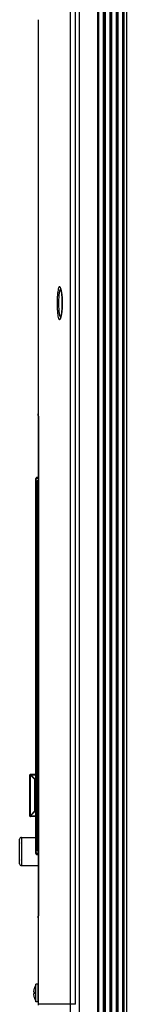
# Model space of a CAD drawing. Units: millimetres. Extents: x 0 to 7620, y 0 to 5080.
# Drawn here: x 296 to 339, y 2801 to 3192 of the extents above; entities that cross this region are included whole.
import ezdxf

# ---------------------------------------------------------------- set-up
doc = ezdxf.new("R2010")
doc.units = ezdxf.units.MM
doc.header["$LTSCALE"] = 419.1
doc.layers.get('0').update_dxf_attribs({"linetype": 'CONTINUOUS'})
doc.layers.add('3_ALL_AXES', color=7, linetype='CONTINUOUS')
doc.layers.add('7_ALL_FEATURES', color=7, linetype='CONTINUOUS')

msp = doc.modelspace()

# ---------------------------------------------------------------- linework, layer by layer
at = {"color": 7, "linetype": 'Continuous'}
for p, q in [((302.621, 2918.373), (302.621, 2927.373)), ((302.621, 2927.373), (302.646, 2927.373)), ((302.621, 2925.873), (302.646, 2925.873)), ((302.621, 2919.873), (302.646, 2919.873)), ((302.646, 2918.373), (302.621, 2918.373)), ((302.621, 2899.873), (302.621, 2908.873)), ((302.621, 2908.873), (302.646, 2908.873)), ((302.621, 2907.373), (302.646, 2907.373)), ((302.621, 2901.373), (302.646, 2901.373)), ((302.646, 2899.873), (302.621, 2899.873)), ((300.294, 2875.706), (300.294, 2892.106)), ((300.294, 2892.106), (302.646, 2892.106)), ((300.294, 2891.986), (300.524, 2891.986)), ((300.524, 2875.476), (300.524, 2892.336)), ((300.524, 2892.336), (302.646, 2892.336)), ((302.324, 2890.186), (300.524, 2891.986)), ((300.674, 2892.106), (300.674, 2892.336)), ((300.674, 2892.106), (302.646, 2890.133)), ((300.957, 2891.823), (300.688, 2891.823)), ((302.324, 2877.718), (302.324, 2890.186)), ((302.424, 2890.356), (302.424, 2877.676)), ((302.646, 2889.286), (302.424, 2889.286)), ((302.646, 2889.104), (302.424, 2889.104)), ((302.646, 2888.941), (302.424, 2888.941)), ((302.324, 2887.723), (302.424, 2887.723)), ((300.524, 2875.918), (302.324, 2877.718)), ((302.424, 2877.676), (300.524, 2875.776)), ((300.524, 2875.918), (300.294, 2875.918)), ((302.646, 2875.706), (300.524, 2875.706)), ((302.646, 2875.476), (300.524, 2875.476)), ((300.621, 2876.015), (300.621, 2875.873)), ((296.223, 2856.773), (296.223, 2866.473)), ((297.021, 2867.223), (297.021, 2856.023)), ((297.021, 2867.223), (302.646, 2867.223)), ((296.221, 2858.273), (296.221, 2864.973)), ((297.021, 2856.023), (303.621, 2856.023))]:
    msp.add_line(p, q, dxfattribs=at)
for centre, radius, start, end in [((303.121, 2927.373), 0.5, 161.76449, 180), ((303.121, 2925.873), 0.5, 161.76505, 180), ((303.121, 2919.873), 0.5, 180, 198.23495), ((303.121, 2918.373), 0.5, 180, 198.23553), ((303.121, 2908.873), 0.5, 161.76449, 180), ((303.121, 2907.373), 0.5, 161.76505, 180), ((303.121, 2901.373), 0.5, 180, 198.23495), ((303.121, 2899.873), 0.5, 180, 198.23551), ((300.524, 2892.106), 0.23, 90, 180), ((300.524, 2875.706), 0.23, 180, 270), ((297.021, 2866.423), 0.8, 90, 176.41668), ((296.721, 2864.973), 0.5, 177.25774, 180), ((296.721, 2858.273), 0.5, 180, 184.40666), ((297.021, 2856.823), 0.8, 183.58332, 270)]:
    msp.add_arc(centre, radius, start, end, dxfattribs=at)
at = {"layer": '3_ALL_AXES', "color": 7, "linetype": 'Continuous'}
for p, q in [((316.492, 2800.873), (316.492, 3529.665)), ((318.414, 2800.873), (318.414, 3529.665)), ((312.498, 3085.416), (312.499, 3085.414)), ((312.499, 3085.414), (312.512, 3085.391)), ((312.512, 3085.391), (312.535, 3085.342)), ((312.535, 3085.342), (312.566, 3085.268)), ((312.566, 3085.268), (312.602, 3085.169)), ((312.602, 3085.169), (312.641, 3085.046)), ((312.641, 3085.046), (312.683, 3084.899)), ((312.683, 3084.899), (312.726, 3084.729)), ((312.726, 3084.729), (312.771, 3084.536)), ((312.771, 3084.536), (312.815, 3084.319)), ((312.815, 3084.319), (312.859, 3084.079)), ((312.859, 3084.079), (312.903, 3083.815)), ((312.903, 3083.815), (312.945, 3083.527)), ((312.945, 3083.527), (312.986, 3083.216)), ((312.986, 3083.216), (313.025, 3082.881)), ((313.025, 3082.881), (313.061, 3082.522)), ((313.061, 3082.522), (313.093, 3082.14)), ((313.093, 3082.14), (313.122, 3081.735)), ((313.122, 3081.735), (313.147, 3081.308)), ((313.147, 3081.308), (313.167, 3080.86)), ((313.167, 3080.86), (313.181, 3080.392)), ((313.181, 3080.392), (313.189, 3079.906)), ((313.071, 3076.74), (313.034, 3076.35)), ((313.105, 3077.16), (313.071, 3076.74)), ((313.135, 3077.612), (313.105, 3077.16)), ((313.159, 3078.095), (313.135, 3077.612)), ((313.177, 3078.61), (313.159, 3078.095)), ((313.188, 3079.154), (313.177, 3078.61)), ((313.19, 3079.573), (313.188, 3079.154)), ((313.189, 3079.906), (313.19, 3079.573)), ((312.512, 3073.755), (312.508, 3073.746)), ((312.535, 3073.804), (312.512, 3073.755)), ((312.566, 3073.878), (312.535, 3073.804)), ((312.602, 3073.977), (312.566, 3073.878)), ((312.641, 3074.101), (312.602, 3073.977)), ((312.683, 3074.248), (312.641, 3074.101)), ((312.727, 3074.42), (312.683, 3074.248)), ((312.772, 3074.616), (312.727, 3074.42)), ((312.817, 3074.837), (312.772, 3074.616)), ((312.863, 3075.085), (312.817, 3074.837)), ((312.907, 3075.359), (312.863, 3075.085)), ((312.951, 3075.66), (312.907, 3075.359)), ((312.994, 3075.991), (312.951, 3075.66)), ((313.034, 3076.35), (312.994, 3075.991)), ((302.621, 2801.873), (302.621, 2808.873)), ((303.621, 2808.873), (302.621, 2808.873)), ((303.621, 2801.873), (303.621, 2808.873)), ((303.621, 2801.873), (302.621, 2801.873)), ((303.621, 2800.873), (303.621, 2800.485)), ((318.414, 2800.873), (303.621, 2800.873))]:
    msp.add_line(p, q, dxfattribs=at)
for centre, radius, start, end in [((306.694, 3083.545), 6.183, 15.62301, 16.0927), ((306.72, 3075.593), 6.156, 343.84403, 344.37573)]:
    msp.add_arc(centre, radius, start, end, dxfattribs=at)
for points, knots in [([(312.635, 3085.259), (312.597, 3085.388), (312.521, 3085.62), (312.387, 3085.926), (312.181, 3086.206), (311.941, 3086.102), (311.823, 3085.917), (311.705, 3085.643), (311.544, 3085.081), (311.384, 3084.152), (311.247, 3082.814), (311.162, 3081.252), (311.142, 3080.146), (311.142, 3079.573)], [0, 0, 0, 0, 0.0514083, 0.0907952, 0.1361022, 0.1541461, 0.1804319, 0.2182383, 0.2681932, 0.402899, 0.5776383, 0.7812601, 1, 1, 1, 1]), ([(312.579, 3085.236), (312.502, 3085.204), (312.353, 3085.024), (312.115, 3084.432), (311.902, 3083.278), (311.745, 3081.567), (311.711, 3080.269), (311.711, 3079.573)], [0, 0, 0, 0, 0.0431737, 0.1120938, 0.3317254, 0.6411253, 1, 1, 1, 1]), ([(313.207, 3079.573), (313.207, 3080.656), (313.119, 3082.545), (312.866, 3084.432), (312.648, 3085.21)], [0, 0, 0, 0, 0.572779, 1, 1, 1, 1]), ([(311.142, 3079.573), (311.142, 3079), (311.162, 3077.895), (311.246, 3076.334), (311.387, 3074.996), (311.538, 3074.07), (311.71, 3073.503), (311.822, 3073.199), (312.109, 3072.876), (312.389, 3073.215), (312.517, 3073.521), (312.595, 3073.751), (312.633, 3073.88)], [0, 0, 0, 0, 0.2190573, 0.4230049, 0.5980787, 0.7331237, 0.7832461, 0.8212133, 0.8642547, 0.9094062, 0.9486888, 1, 1, 1, 1]), ([(311.711, 3079.573), (311.711, 3078.877), (311.745, 3077.579), (311.902, 3075.868), (312.115, 3074.714), (312.353, 3074.121), (312.502, 3073.941), (312.579, 3073.909)], [0, 0, 0, 0, 0.3588669, 0.6682655, 0.8879003, 0.9568234, 1, 1, 1, 1]), ([(312.648, 3073.935), (312.866, 3074.713), (313.119, 3076.6), (313.207, 3078.489), (313.207, 3079.573)], [0, 0, 0, 0, 0.4272092, 1, 1, 1, 1])]:
    msp.add_open_spline(points, degree=3, knots=knots, dxfattribs=at)
msp.add_open_spline([(316.332, 2726.009), (316.367, 2750.963), (316.482, 2775.918), (316.492, 2800.873)], degree=3, dxfattribs=at)
at = {"layer": '7_ALL_FEATURES', "color": 7, "linetype": 'Continuous'}
for p, q in [((319.921, 3547.273), (319.921, 2582.335)), ((327.603, 3548.323), (327.603, 2581.007)), ((329.603, 2581.007), (329.603, 3548.323)), ((330.103, 2581.007), (330.103, 3548.073)), ((330.189, 2581.298), (330.189, 3548.391)), ((330.269, 3548.573), (330.269, 2581.873)), ((332.245, 2581.873), (332.245, 3548.573)), ((332.287, 2581.007), (332.287, 3548.373)), ((332.787, 2581.007), (332.787, 3548.373)), ((332.829, 3548.573), (332.829, 2581.873)), ((334.795, 2581.873), (334.795, 3548.573)), ((334.837, 2581.007), (334.837, 3548.373)), ((335.337, 2581.007), (335.337, 3548.373)), ((335.379, 3548.573), (335.379, 2581.873)), ((337.356, 2581.873), (337.356, 3548.573)), ((337.436, 3548.391), (337.436, 2581.298)), ((337.521, 3548.073), (337.521, 2581.007)), ((337.821, 2581.007), (337.821, 3548.073)), ((338.721, 3547.173), (338.721, 2581.773)), ((327.221, 3546.073), (327.219, 2581.004)), ((303.621, 3192.273), (303.621, 3010.366)), ((303.641, 3035.544), (303.621, 3035.556)), ((303.654, 3035.145), (303.654, 3035.13)), ((303.654, 3035.13), (303.656, 3035.066)), ((303.656, 3035.066), (303.66, 3034.889)), ((303.66, 3034.889), (303.666, 3034.506)), ((303.666, 3034.506), (303.673, 3033.902)), ((303.673, 3033.902), (303.681, 3033.035)), ((303.677, 3033.502), (303.677, 3033.579)), ((303.681, 3033.035), (303.69, 3031.961)), ((303.69, 3031.961), (303.697, 3030.771)), ((303.697, 3030.771), (303.703, 3029.452)), ((303.703, 3029.452), (303.708, 3028.185)), ((303.708, 3028.185), (303.71, 3027.135)), ((303.71, 3027.135), (303.71, 2843.901)), ((303.71, 3026.844), (303.71, 3026.845)), ((303.71, 3022.566), (303.621, 3022.566)), ((302.697, 3009.963), (302.674, 3009.855)), ((302.743, 3010.079), (302.697, 3009.963)), ((302.821, 3010.193), (302.743, 3010.079)), ((302.934, 3010.288), (302.821, 3010.193)), ((303.081, 3010.35), (302.934, 3010.288)), ((303.205, 3010.366), (303.081, 3010.35)), ((303.205, 3010.366), (303.207, 3010.365)), ((303.205, 3010.366), (303.71, 3010.366)), ((302.647, 3009.447), (302.646, 3009.366)), ((302.646, 2861.38), (302.646, 3009.366)), ((302.646, 3009.366), (302.648, 3009.366)), ((302.651, 3009.606), (302.647, 3009.447)), ((302.648, 2861.38), (302.648, 3009.366)), ((302.66, 3009.74), (302.651, 3009.606)), ((302.674, 3009.855), (302.66, 3009.74)), ((302.811, 3007.906), (302.811, 2862.84)), ((303.71, 3007.906), (302.811, 3007.906)), ((303.299, 3007.906), (303.299, 2862.84)), ((303.71, 3008.406), (303.589, 3008.406)), ((302.646, 2861.38), (302.647, 2861.291)), ((302.646, 2861.38), (302.648, 2861.38)), ((302.647, 2861.291), (302.652, 2861.134)), ((303.71, 2862.84), (302.811, 2862.84)), ((303.589, 2862.34), (303.71, 2862.34)), ((302.652, 2861.134), (302.66, 2861.001)), ((302.66, 2861.001), (302.674, 2860.887)), ((302.674, 2860.887), (302.698, 2860.78)), ((302.698, 2860.78), (302.744, 2860.665)), ((302.744, 2860.665), (302.821, 2860.552)), ((302.821, 2860.552), (302.934, 2860.458)), ((302.934, 2860.458), (303.08, 2860.395)), ((303.08, 2860.395), (303.205, 2860.38)), ((303.205, 2860.38), (303.71, 2860.38)), ((303.207, 2860.38), (303.205, 2860.38)), ((303.621, 2860.38), (303.621, 2800.873)), ((303.71, 2848.18), (303.621, 2848.18)), ((303.706, 2841.836), (303.7, 2840.555)), ((303.709, 2842.988), (303.706, 2841.836)), ((303.71, 2843.897), (303.709, 2842.988)), ((303.71, 2843.901), (303.71, 2843.901)), ((303.686, 2838.287), (303.677, 2837.243)), ((303.693, 2839.24), (303.686, 2838.287)), ((303.7, 2840.555), (303.693, 2839.24)), ((303.621, 2835.19), (303.641, 2835.201)), ((303.655, 2835.656), (303.654, 2835.605)), ((303.654, 2835.605), (303.654, 2835.602)), ((303.658, 2835.761), (303.655, 2835.656)), ((303.663, 2836.069), (303.658, 2835.761)), ((303.67, 2836.574), (303.663, 2836.069)), ((303.677, 2837.243), (303.67, 2836.574)), ((303.677, 2837.243), (303.677, 2837.166)), ((301.983, 2807.071), (301.996, 2807.064)), ((301.759, 2805.773), (301.996, 2805.773)), ((301.996, 2804.973), (301.759, 2804.973)), ((301.996, 2803.681), (301.983, 2803.674))]:
    msp.add_line(p, q, dxfattribs=at)
for centre, radius, start, end in [((311.621, 3035.556), 8, 180, 185.67361), ((311.642, 3035.544), 8.001, 180.00043, 182.86523), ((303.207, 3009.877), 0.488, 107.49508, 110.79388), ((303.209, 3009.872), 0.493, 90.22457, 107.46695), ((307.624, 3010.023), 3.945, 172.82144, 175.0004), ((304.577, 2987.338), 21.091, 92.39287, 92.68597), ((304.578, 2883.423), 21.106, 267.31407, 267.60846), ((303.207, 2860.868), 0.488, 249.24088, 252.49398), ((303.209, 2860.873), 0.493, 252.52221, 269.77538), ((307.624, 2860.723), 3.945, 184.99961, 187.17858), ((308.121, 2836.047), 4.5, 171.91997, 180), ((311.621, 2835.19), 8, 174.32641, 180), ((311.642, 2835.201), 8.001, 177.12677, 179.99957), ((258.2, 2836.541), 45.466, 358.70499, 358.97887), ((307.575, 2805.373), 5.83, 163.13406, 176.06592), ((307.575, 2805.373), 5.844, 147.9628, 163.10271), ((307.575, 2805.373), 5.83, 183.93408, 196.86594), ((308.558, 2805.373), 6.574, 176.51179, 183.48821), ((307.575, 2805.373), 5.844, 196.89729, 212.0372)]:
    msp.add_arc(centre, radius, start, end, dxfattribs=at)
for points, knots in [([(303.657, 3035.094), (303.656, 3035.161), (303.651, 3035.272), (303.655, 3035.419), (303.638, 3035.492), (303.649, 3035.54), (303.641, 3035.544)], [0, 0, 0, 0, 0.4460103, 0.7557059, 0.9376493, 1, 1, 1, 1]), ([(303.677, 3033.579), (303.675, 3033.743), (303.67, 3034.248), (303.664, 3034.753), (303.657, 3035.094)], [0, 0, 0, 0, 0.3251608, 1, 1, 1, 1]), ([(303.71, 3026.845), (303.715, 3027.535), (303.698, 3029.755), (303.692, 3031.976), (303.678, 3033.507)], [0, 0, 0, 0, 0.3106897, 1, 1, 1, 1]), ([(302.648, 3009.366), (302.648, 3009.487), (302.656, 3009.655), (302.671, 3009.805), (302.698, 3009.867), (302.712, 3009.865)], [0, 0, 0, 0, 0.7092206, 0.9152878, 1, 1, 1, 1]), ([(303.034, 3010.333), (302.942, 3010.298), (302.774, 3010.168), (302.713, 3009.965), (302.712, 3009.865)], [0, 0, 0, 0, 0.4985974, 1, 1, 1, 1]), ([(303.207, 3010.365), (303.235, 3010.362), (303.402, 3010.347), (303.57, 3010.34), (303.71, 3010.334)], [0, 0, 0, 0, 0.1678526, 1, 1, 1, 1]), ([(302.712, 3009.865), (302.762, 3009.86), (303.093, 3009.836), (303.426, 3009.827), (303.708, 3009.819)], [0, 0, 0, 0, 0.1493397, 1, 1, 1, 1]), ([(303.12, 3008.906), (303, 3008.9), (302.868, 3008.622), (302.825, 3008.288), (302.811, 3008.038), (302.811, 3007.906)], [0, 0, 0, 0, 0.3312091, 0.6341882, 1, 1, 1, 1]), ([(303.699, 3008.926), (303.644, 3008.924), (303.451, 3008.918), (303.258, 3008.912), (303.12, 3008.906)], [0, 0, 0, 0, 0.2836207, 1, 1, 1, 1]), ([(303.589, 3008.406), (303.468, 3008.406), (303.214, 3008.522), (303.121, 3008.779), (303.12, 3008.906)], [0, 0, 0, 0, 0.4887215, 1, 1, 1, 1]), ([(303.589, 3008.406), (303.505, 3008.404), (303.307, 3008.255), (303.299, 3008.031), (303.299, 3007.906)], [0, 0, 0, 0, 0.3990483, 1, 1, 1, 1]), ([(302.712, 2860.88), (302.698, 2860.878), (302.671, 2860.94), (302.656, 2861.091), (302.648, 2861.259), (302.648, 2861.38)], [0, 0, 0, 0, 0.0846534, 0.2906408, 1, 1, 1, 1]), ([(302.811, 2862.84), (302.811, 2862.707), (302.825, 2862.458), (302.868, 2862.124), (303, 2861.845), (303.12, 2861.84)], [0, 0, 0, 0, 0.3658488, 0.6688785, 1, 1, 1, 1]), ([(303.589, 2862.34), (303.468, 2862.339), (303.214, 2862.224), (303.121, 2861.966), (303.12, 2861.84)], [0, 0, 0, 0, 0.4887214, 1, 1, 1, 1]), ([(303.12, 2861.84), (303.161, 2861.838), (303.354, 2861.83), (303.547, 2861.824), (303.699, 2861.82)], [0, 0, 0, 0, 0.2159031, 1, 1, 1, 1]), ([(303.299, 2862.84), (303.299, 2862.714), (303.307, 2862.491), (303.505, 2862.342), (303.589, 2862.34)], [0, 0, 0, 0, 0.6010345, 1, 1, 1, 1]), ([(303.702, 2860.926), (303.587, 2860.923), (303.257, 2860.911), (302.926, 2860.903), (302.712, 2860.88)], [0, 0, 0, 0, 0.3483455, 1, 1, 1, 1]), ([(303.034, 2860.412), (302.942, 2860.447), (302.774, 2860.578), (302.713, 2860.78), (302.712, 2860.88)], [0, 0, 0, 0, 0.4985965, 1, 1, 1, 1]), ([(303.7, 2860.411), (303.646, 2860.408), (303.481, 2860.401), (303.316, 2860.392), (303.207, 2860.38)], [0, 0, 0, 0, 0.3306623, 1, 1, 1, 1]), ([(303.678, 2837.239), (303.682, 2837.655), (303.699, 2839.876), (303.713, 2842.097), (303.71, 2843.901)], [0, 0, 0, 0, 0.18743, 1, 1, 1, 1]), ([(303.641, 2835.201), (303.647, 2835.204), (303.64, 2835.237), (303.652, 2835.288), (303.65, 2835.39), (303.653, 2835.467), (303.654, 2835.513)], [0, 0, 0, 0, 0.0638715, 0.2471971, 0.5568827, 1, 1, 1, 1]), ([(303.659, 2835.73), (303.66, 2835.819), (303.668, 2836.297), (303.673, 2836.776), (303.677, 2837.166)], [0, 0, 0, 0, 0.1845339, 1, 1, 1, 1])]:
    msp.add_open_spline(points, degree=3, knots=knots, dxfattribs=at)

doc.saveas('drawing.dxf')
